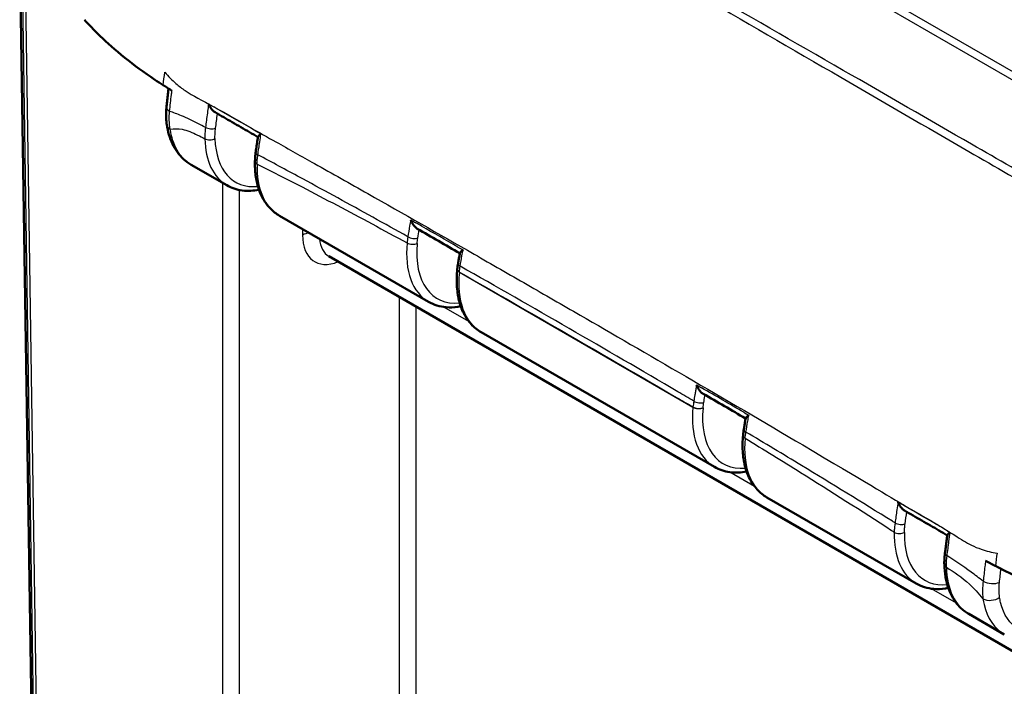
# Model space of a CAD drawing. Units: millimetres. Extents: x 1 to 593, y 1 to 419.
# Drawn here: x 42 to 63, y 41 to 55 of the extents above; entities that cross this region are included whole.
import ezdxf

# ---------------------------------------------------------------- set-up
doc = ezdxf.new("R2010")
doc.units = ezdxf.units.MM
doc.layers.add('Sichtbar (ISO)', color=7, linetype='Continuous', lineweight=50)
doc.layers.add('Sichtbar schmal (ISO)', color=1, linetype='Continuous', lineweight=25)

msp = doc.modelspace()

# ---------------------------------------------------------------- linework, layer by layer
at = {"layer": 'Sichtbar (ISO)'}
for p, q in [((42.03713741, 56.73078272), (42.40162802, 32.61689014)), ((45.64442581, 51.99731976), (46.39222497, 51.56557771)), ((47.49769086, 50.92733668), (50.63486566, 49.11608797)), ((48.53989452, 50.07316166), (64.29832809, 40.9750258)), ((51.23878657, 49.80412212), (51.23853768, 49.80166047)), ((51.74033155, 48.47784694), (56.6452733, 45.6459775)), ((57.75073919, 45.00773647), (60.88791399, 43.19648775)), ((61.99337988, 42.55824672), (62.74117904, 42.12650468))]:
    msp.add_line(p, q, dxfattribs=at)
for centre, major_axis, ratio, start_param, end_param in [((47.61413182, 53.45818567), (-0.51818215, -0.91325181), 0.5722902055, 6.1738806453, 6.1848517504), ((-3034.54669445, -2832.31261087), (4357.37024768, 1375.00507506), 0.7217853455, 0.5846654368, 0.5849428861), ((51.8567725, 51.00869593), (-0.51818215, -0.91325181), 0.5722902055, 6.1232287363, 6.1868085451), ((52.38230153, 50.18618546), (-0.80176327, -1.29830262), 0.6366577438, 5.2756650054, 5.364406926), ((-2940.45215139, -2600.84077914), (4236.0883182, 1125.30065944), 0.7063352703, 0.6161568721, 0.6164461849), ((57.86718014, 47.53858546), (-0.51818215, -0.91325181), 0.5722902055, 6.1276157009, 6.186574488), ((58.39347913, 46.70640349), (-0.80325893, -1.29796389), 0.6374673534, 5.2809911647, 5.3746455191)]:
    msp.add_ellipse(centre, major_axis=major_axis, ratio=ratio, start_param=start_param, end_param=end_param, dxfattribs=at)
for points, knots in [([(43.39815635, 55.04539612), (43.56860763, 54.85179558), (43.83263592, 54.57902289), (44.44231835, 54.09189315), (44.6530044, 53.93682709), (44.93872535, 53.74474319), (44.99695237, 53.70651828), (45.05361687, 53.67004092)], [0.05528625291, 0.05528625291, 0.05528625291, 0.05528625291, 0.25546984689, 0.25546984689, 0.34821848618, 0.34821848618, 0.37270219592, 0.37270219592, 0.37270219592, 0.37270219592]), ([(45.16741255, 53.59775473), (45.16572838, 53.58326825), (45.16407065, 53.56879364), (45.15921439, 53.52574678), (45.15615042, 53.49783161), (45.14993899, 53.44181397), (45.14683332, 53.41380504), (45.14062209, 53.35778688), (45.13751652, 53.32977767), (45.13130552, 53.27375941), (45.1282001, 53.24575038), (45.12509476, 53.21774155)], [0.073094001721, 0.073094001721, 0.073094001721, 0.073094001721, 0.082920699217, 0.082920699217, 0.102344691417, 0.102344691417, 0.121768683617, 0.121768683617, 0.141192675817, 0.141192675817, 0.160616668017, 0.160616668017, 0.160616668017, 0.160616668017]), ([(45.12509476, 53.21774155), (45.12220971, 53.19171957), (45.11993174, 53.16579981), (45.11662714, 53.11426829), (45.11560049, 53.08865663), (45.11482953, 53.03784214), (45.11508389, 53.01264578), (45.11690971, 52.96261265), (45.11848189, 52.93779372), (45.12298329, 52.88864964), (45.12591251, 52.86432452), (45.12953756, 52.84029509)], [0.000000000011, 0.000000000011, 0.000000000011, 0.000000000011, 0.015449264866, 0.015449264866, 0.03089852972, 0.03089852972, 0.046347794575, 0.046347794575, 0.06179705943, 0.06179705943, 0.077246324284, 0.077246324284, 0.077246324284, 0.077246324284]), ([(46.00923076, 53.27409336), (46.00946504, 53.27351579), (46.00970047, 53.27293865), (46.02389423, 53.23834094), (46.04204706, 53.2054804), (46.07993746, 53.15384311), (46.09887217, 53.13311916), (46.12741547, 53.11011913), (46.1360788, 53.1041055), (46.14479609, 53.09913885)], [-0.061567684307, -0.061567684307, -0.061567684307, -0.061567684307, -0.06119826602, -0.06119826602, -0.039404515494, -0.039404515494, -0.02222780032, -0.02222780032, -0.015027568066, -0.015027568066, -0.015027568066, -0.015027568066]), ([(46.1447938, 53.09913882), (46.20547301, 53.06457194), (46.26603785, 53.02997325), (46.38702868, 52.96061375), (46.44745616, 52.92585448), (46.56829496, 52.85618806), (46.628708, 52.82128235), (46.749625, 52.75140124), (46.81013075, 52.71642738), (46.92952625, 52.64751551), (46.98841405, 52.6135782), (47.04732484, 52.57968649)], [0.3026950825, 0.3026950825, 0.3026950825, 0.3026950825, 0.35402546321, 0.35402546321, 0.40535584393, 0.40535584393, 0.45668622464, 0.45668622464, 0.50801660535, 0.50801660535, 0.55786785207, 0.55786785207, 0.55786785207, 0.55786785207]), ([(45.12953757, 52.84029509), (45.14043823, 52.76803771), (45.15572907, 52.69792145), (45.19557613, 52.5629677), (45.22013846, 52.49812251), (45.27901044, 52.37500614), (45.31333561, 52.31673138), (45.39189756, 52.20856349), (45.43615283, 52.15868369), (45.53386859, 52.06952934), (45.58732755, 52.03028547), (45.64442582, 51.99731977)], [0.16004099383, 0.16004099383, 0.16004099383, 0.16004099383, 0.28511242607, 0.28511242607, 0.4101838583, 0.4101838583, 0.53525529054, 0.53525529054, 0.66032672278, 0.66032672278, 0.78539815501, 0.78539815501, 0.78539815501, 0.78539815501]), ([(47.04815448, 52.58526957), (47.04890479, 52.59034059), (47.05335058, 52.59673891), (47.07111585, 52.61523509), (47.08822021, 52.62879886), (47.10962498, 52.64395478), (47.10997641, 52.6442032), (47.110329, 52.64445205)], [-0.037191857591, -0.037191857591, -0.037191857591, -0.037191857591, -0.022588385024, -0.022588385024, 0, 0, 0.00037577325, 0.00037577325, 0.00037577325, 0.00037577325]), ([(47.001308, 52.26581589), (47.00440732, 52.28707478), (47.00750668, 52.30833373), (47.01370545, 52.35085168), (47.01680487, 52.37211069), (47.02300378, 52.41462872), (47.02611157, 52.43594569), (47.03236371, 52.47859362), (47.03550333, 52.49992201), (47.04180954, 52.54258818), (47.04497615, 52.56392596), (47.04815633, 52.58526874)], [-0.124200214676, -0.124200214676, -0.124200214676, -0.124200214676, -0.109635200544, -0.109635200544, -0.095070186412, -0.095070186412, -0.080505172279, -0.080505172279, -0.065940158147, -0.065940158147, -0.051375144015, -0.051375144015, -0.051375144015, -0.051375144015]), ([(47.001308, 52.26581589), (46.99939689, 52.25270716), (46.99764201, 52.23963179), (46.99444909, 52.2135633), (46.99301104, 52.20057019), (46.99045551, 52.17468153), (46.98933812, 52.16178782), (46.9874258, 52.13609441), (46.98663111, 52.12329661), (46.98536828, 52.09781386), (46.98490014, 52.08512891), (46.98459679, 52.07250776)], [0, 0, 0, 0, 0.008214731626, 0.008214731626, 0.016429463253, 0.016429463253, 0.024644194879, 0.024644194879, 0.032858926506, 0.032858926506, 0.041073658132, 0.041073658132, 0.041073658132, 0.041073658132]), ([(46.98459679, 52.07250776), (46.98216619, 51.97138128), (46.98680554, 51.87324015), (47.01069154, 51.68513935), (47.02993896, 51.59516992), (47.08345749, 51.42566694), (47.11774496, 51.34611929), (47.20151109, 51.20014822), (47.25102671, 51.1337333), (47.36435233, 51.01736816), (47.42817038, 50.96747435), (47.49769086, 50.92733668)], [-0.02788657015, -0.02788657015, -0.02788657015, -0.02788657015, 0.13477037656, 0.13477037656, 0.29742732327, 0.29742732327, 0.46008426998, 0.46008426998, 0.62274121669, 0.62274121669, 0.7853981634, 0.7853981634, 0.7853981634, 0.7853981634]), ([(47.06956587, 51.47172707), (47.01100873, 51.46017284), (46.9528768, 51.45292365), (46.83520396, 51.447395), (46.77574136, 51.44960448), (46.65964101, 51.4645789), (46.60300621, 51.47735391), (46.49400981, 51.51357992), (46.44166119, 51.53703569), (46.39222497, 51.56557771)], [-1.24757207818, -1.24757207818, -1.24757207818, -1.24757207818, -1.13633664477, -1.13633664477, -1.01935715098, -1.01935715098, -0.90237765719, -0.90237765719, -0.7853981634, -0.7853981634, -0.7853981634, -0.7853981634]), ([(50.25896293, 50.83925189), (50.25918008, 50.83866723), (50.25939838, 50.83808293), (50.27275327, 50.80254795), (50.29018193, 50.76851046), (50.32667094, 50.71508211), (50.3447875, 50.6936716), (50.37424065, 50.66769502), (50.38472118, 50.65994531), (50.39524378, 50.65388143)], [-0.061754994669, -0.061754994669, -0.061754994669, -0.061754994669, -0.061385069586, -0.061385069586, -0.039242623786, -0.039242623786, -0.022144683017, -0.022144683017, -0.013210259826, -0.013210259826, -0.013210259826, -0.013210259826]), ([(51.29342262, 50.14370995), (51.29085193, 50.12908281), (51.28828722, 50.11445749), (51.28316977, 50.08521045), (51.28061704, 50.07058874), (51.27552358, 50.04134892), (51.27298286, 50.0267308), (51.26791347, 49.99749814), (51.26538481, 49.98288359), (51.26033962, 49.95365805), (51.25783036, 49.93910949), (51.25531559, 49.92453489)], [0.049497259835, 0.049497259835, 0.049497259835, 0.049497259835, 0.059387762596, 0.059387762596, 0.069278265358, 0.069278265358, 0.07916876812, 0.07916876812, 0.089059270881, 0.089059270881, 0.098949773643, 0.098949773643, 0.098949773643, 0.098949773643]), ([(51.29342125, 50.14371057), (51.29442751, 50.14946641), (51.29943646, 50.15656043), (51.31863361, 50.17630017), (51.33640759, 50.19023747), (51.35843382, 50.20556411), (51.35879602, 50.2058157), (51.35915937, 50.20606765)], [-0.037593805934, -0.037593805934, -0.037593805934, -0.037593805934, -0.022510834984, -0.022510834984, 0, 0, 0.000375128612, 0.000375128612, 0.000375128612, 0.000375128612]), ([(51.23853768, 49.80166047), (51.22678069, 49.68538051), (51.2236377, 49.57199315), (51.23528695, 49.35414853), (51.25007604, 49.24968056), (51.2981941, 49.05273012), (51.33153933, 48.9602237), (51.41717404, 48.79068953), (51.46952159, 48.71366176), (51.5922976, 48.57959131), (51.66275135, 48.52263788), (51.74033155, 48.47784694)], [-0.12217304764, -0.12217304764, -0.12217304764, -0.12217304764, 0.05934119457, 0.05934119457, 0.24085543678, 0.24085543678, 0.42236967898, 0.42236967898, 0.60388392119, 0.60388392119, 0.7853981634, 0.7853981634, 0.7853981634, 0.7853981634]), ([(51.31220783, 49.02223767), (51.29112632, 49.0180778), (51.27010092, 49.01447591), (51.16624997, 48.99944851), (51.08442527, 48.99638157), (50.93867892, 49.00834205), (50.87406642, 49.02043532), (50.75000982, 49.05821742), (50.69058727, 49.08391708), (50.63486566, 49.11608797)], [5.0356111282, 5.0356111282, 5.0356111282, 5.0356111282, 5.0756598595, 5.0756598595, 5.23408229682, 5.23408229682, 5.3659347203, 5.3659347203, 5.49778714378, 5.49778714378, 5.49778714378, 5.49778714378]), ([(56.27010832, 47.37072793), (56.27032378, 47.37014181), (56.27054039, 47.36955605), (56.28382546, 47.33384285), (56.30121679, 47.29960334), (56.33761213, 47.2459516), (56.3556419, 47.22449078), (56.38510319, 47.19829482), (56.39568457, 47.19041879), (56.40630743, 47.18427621)], [-0.061802956932, -0.061802956932, -0.061802956932, -0.061802956932, -0.061432533925, -0.061432533925, -0.039204175221, -0.039204175221, -0.022122808433, -0.022122808433, -0.013079234446, -0.013079234446, -0.013079234446, -0.013079234446]), ([(57.26374019, 46.43899108), (57.26636483, 46.45453566), (57.26898947, 46.47008026), (57.27423875, 46.50116952), (57.27687654, 46.51677628), (57.28216317, 46.54795538), (57.28481352, 46.56354699), (57.2901282, 46.59473442), (57.29279253, 46.61033024), (57.29813513, 46.64152618), (57.30081341, 46.65712631), (57.30349866, 46.67272863)], [-0.102504819805, -0.102504819805, -0.102504819805, -0.102504819805, -0.091942840594, -0.091942840594, -0.081380861382, -0.081380861382, -0.07081888217, -0.07081888217, -0.060256902958, -0.060256902958, -0.049694923747, -0.049694923747, -0.049694923747, -0.049694923747]), ([(57.30349725, 46.67272927), (57.30446974, 46.67841077), (57.30941849, 46.68543147), (57.3284158, 46.70498202), (57.34600861, 46.71879916), (57.36783638, 46.73402077), (57.36819621, 46.73427127), (57.36855721, 46.73452214)], [-0.037475682049, -0.037475682049, -0.037475682049, -0.037475682049, -0.022422645577, -0.022422645577, 0, 0, 0.000374607499, 0.000374607499, 0.000374607499, 0.000374607499]), ([(57.24705611, 46.31209529), (57.23638228, 46.19743766), (57.23415232, 46.08569661), (57.24725641, 45.87107897), (57.2625878, 45.76819167), (57.31139721, 45.57423993), (57.34489168, 45.48315263), (57.43040427, 45.31620123), (57.48247801, 45.2403384), (57.60427722, 45.10820871), (57.67402553, 45.05202712), (57.75073919, 45.00773647)], [-0.11203585325, -0.11203585325, -0.11203585325, -0.11203585325, 0.06745095008, 0.06745095008, 0.24693775341, 0.24693775341, 0.42642455674, 0.42642455674, 0.60591136007, 0.60591136007, 0.7853981634, 0.7853981634, 0.7853981634, 0.7853981634]), ([(57.32261548, 45.55212711), (57.26405791, 45.54057274), (57.20592554, 45.53332346), (57.08825229, 45.52779479), (57.02878969, 45.53000427), (56.91268934, 45.54497869), (56.85605453, 45.5577537), (56.74705814, 45.59397971), (56.69470952, 45.61743548), (56.6452733, 45.6459775)], [-1.24757289454, -1.24757289454, -1.24757289454, -1.24757289454, -1.13633664477, -1.13633664477, -1.01935715098, -1.01935715098, -0.90237765719, -0.90237765719, -0.7853981634, -0.7853981634, -0.7853981634, -0.7853981634]), ([(60.5063581, 44.9102246), (60.50658503, 44.90964118), (60.50681313, 44.90905818), (60.52082396, 44.87345566), (60.53900601, 44.83952037), (60.57675873, 44.78690227), (60.5953417, 44.7660698), (60.62375603, 44.74253417), (60.63264443, 44.73621593), (60.64158955, 44.73103165)], [-0.061851801428, -0.061851801428, -0.061851801428, -0.061851801428, -0.061480755163, -0.061480755163, -0.039176197328, -0.039176197328, -0.022110288483, -0.022110288483, -0.014659916691, -0.014659916691, -0.014659916691, -0.014659916691]), ([(60.64158734, 44.73103166), (60.70210668, 44.69596231), (60.76268673, 44.66092019), (60.883859, 44.59093655), (60.94444948, 44.5559934), (61.06551983, 44.48615839), (61.12599806, 44.45126492), (61.2467621, 44.38143658), (61.3070457, 44.34650056), (61.42584455, 44.27741866), (61.48436624, 44.24327292), (61.54287024, 44.20904436)], [4.40306002273, 4.40306002273, 4.40306002273, 4.40306002273, 4.4544174263, 4.4544174263, 4.50577482987, 4.50577482987, 4.55713223344, 4.55713223344, 4.60848963701, 4.60848963701, 4.65849385464, 4.65849385464, 4.65849385464, 4.65849385464]), ([(61.54356044, 44.21414974), (61.54017754, 44.18913508), (61.53681272, 44.16412989), (61.53011702, 44.11413131), (61.5267861, 44.08913792), (61.52015976, 44.03915581), (61.51687265, 44.01425979), (61.51028162, 43.96442144), (61.5069861, 43.93950226), (61.50039506, 43.88966391), (61.49709955, 43.86474475), (61.49380403, 43.83982562)], [0.051932558456, 0.051932558456, 0.051932558456, 0.051932558456, 0.069095700076, 0.069095700076, 0.086258841695, 0.086258841695, 0.103421983315, 0.103421983315, 0.120585124935, 0.120585124935, 0.137748266554, 0.137748266554, 0.137748266554, 0.137748266554]), ([(61.54355842, 44.21415064), (61.54420847, 44.21899624), (61.54847747, 44.22517059), (61.56551664, 44.24293569), (61.58178744, 44.2559173), (61.60223898, 44.27050873), (61.60258105, 44.27075239), (61.6029243, 44.27099649)], [-0.036605019977, -0.036605019977, -0.036605019977, -0.036605019977, -0.022065555115, -0.022065555115, 0, 0, 0.000374034364, 0.000374034364, 0.000374034364, 0.000374034364]), ([(61.49380403, 43.83982562), (61.49164869, 43.82352795), (61.48973798, 43.80728509), (61.48641415, 43.774939), (61.48500104, 43.7588358), (61.48267928, 43.7267985), (61.48177066, 43.71086792), (61.48046221, 43.67916896), (61.48006276, 43.6634042), (61.47978009, 43.63207302), (61.47989687, 43.61650661), (61.48027441, 43.60105342)], [0, 0, 0, 0, 0.010247902703, 0.010247902703, 0.020495805405, 0.020495805405, 0.030743708108, 0.030743708108, 0.040991610811, 0.040991610811, 0.051239513513, 0.051239513513, 0.051239513513, 0.051239513513]), ([(61.48027441, 43.60105342), (61.48252733, 43.50884009), (61.49099021, 43.41954783), (61.5207016, 43.24858528), (61.54195252, 43.16690662), (61.59755895, 43.01304703), (61.63192932, 42.94085703), (61.71382477, 42.80824448), (61.76137646, 42.74783223), (61.86876307, 42.64151286), (61.92860054, 42.59564709), (61.99337988, 42.55824672)], [0.02757769408, 0.02757769408, 0.02757769408, 0.02757769408, 0.17914178794, 0.17914178794, 0.33070588181, 0.33070588181, 0.48226997567, 0.48226997567, 0.63383406953, 0.63383406953, 0.7853981634, 0.7853981634, 0.7853981634, 0.7853981634]), ([(62.55448745, 43.56588996), (62.83767835, 43.41859681), (63.1893984, 43.24779043), (63.9163545, 42.93342724), (64.21519236, 42.81257613), (64.68276208, 42.63665418), (64.84386761, 42.5781754), (65.17510255, 42.46257858), (65.33699422, 42.4086977), (65.50608345, 42.35358693)], [0.12748863752, 0.12748863752, 0.12748863752, 0.12748863752, 0.28054794697, 0.28054794697, 0.38242741467, 0.38242741467, 0.43408112855, 0.43408112855, 0.48873566214, 0.48873566214, 0.48873566214, 0.48873566214]), ([(61.56525426, 43.10263708), (61.54417339, 43.09847737), (61.52314861, 43.09487561), (61.4192983, 43.0798483), (61.3374736, 43.07678136), (61.19172725, 43.08874184), (61.12711474, 43.10083511), (61.00305815, 43.13861721), (60.9436356, 43.16431687), (60.88791399, 43.19648775)], [5.03561233067, 5.03561233067, 5.03561233067, 5.03561233067, 5.0756598595, 5.0756598595, 5.23408229682, 5.23408229682, 5.3659347203, 5.3659347203, 5.49778714378, 5.49778714378, 5.49778714378, 5.49778714378])]:
    msp.add_open_spline(points, degree=3, knots=knots, dxfattribs=at)
for points in [[(45.05361687, 53.67004092), (45.05907721, 53.66652586), (45.06454404, 53.66301352), (45.07001771, 53.65950364)], [(45.07001771, 53.65950364), (45.07376801, 53.65709883), (45.07752118, 53.65469539), (45.08127736, 53.65229323)], [(45.23877181, 53.55336376), (45.1862705, 53.58577244), (45.13414921, 53.6184804), (45.08127736, 53.65229323)], [(62.52257949, 43.58253645), (62.46143016, 43.61453527), (62.40292106, 43.64570632), (62.34596218, 43.6765178)], [(62.52257949, 43.58253645), (62.52689363, 43.5802789), (62.53121195, 43.57802195), (62.53553461, 43.57576552)], [(62.53553461, 43.57576552), (62.54184329, 43.57247238), (62.54816075, 43.5691806), (62.55448745, 43.56588996)]]:
    msp.add_open_spline(points, degree=3, dxfattribs=at)
at = {"layer": 'Sichtbar schmal (ISO)'}
for p, q in [((66.86464786, 51.67163161), (45.78632298, 63.84120815)), ((45.67469512, 63.73357885), (66.75429701, 51.56326503)), ((42.08320951, 56.2878702), (42.44769524, 32.17430022)), ((42.51936134, 32.08898632), (42.15488652, 56.20183413)), ((46.3021977, 51.61755498), (46.3021977, 26.9660286)), ((46.65573762, 26.9660286), (46.65573762, 51.46720503)), ((47.98466171, 50.64618393), (47.98466171, 50.52071896)), ((51.28250136, 49.7407161), (51.28275027, 49.74317774)), ((51.28250136, 49.7407161), (56.19484098, 46.9045755)), ((50.01759371, 49.22001164), (50.01759371, 28.0256247)), ((50.37113364, 28.0256247), (50.37113364, 49.01589527)), ((51.48048507, 48.70652078), (50.95860381, 49.00782907)), ((56.19508196, 46.90700334), (56.19484098, 46.9045755)), ((56.40710396, 46.88972988), (56.40734495, 46.89215773)), ((57.49089332, 45.23640996), (56.96901731, 45.53771521)), ((61.73353286, 42.78692088), (61.21165213, 43.08822885))]:
    msp.add_line(p, q, dxfattribs=at)
for centre, major_axis, ratio, start_param, end_param in [((45.37357227, 53.19019287), (-0.2484775, 0.02754868), 0.4922172685, 0, 0.7877920882), ((45.37674042, 52.87758783), (-0.24720285, -0.03729275), 0.6627791299, 0.0000000097, 0.692284048), ((46.0487387, 52.82355455), (0.14875052, -0.01932056), 0.4756169956, 3.9924757928, 5.5748288469), ((46.0366447, 52.60814239), (0.14995765, 0.00356424), 0.5930316943, 3.9130859471, 5.4926056686), ((47.50806176, 53.51942525), (-1.11135708, -1.95641305), 0.5726288654, 5.5210793284, 6.2791786609), ((47.61504933, 53.45872473), (1.0363643, 1.82650363), 0.5722902055, 2.3792054916, 3.5263675836), ((47.14973888, 52.24417626), (-0.14843088, 0.02163963), 0.4655831854, 0, 0.857844148), ((47.13455348, 52.06890351), (-0.14995669, 0.00360425), 0.5611680308, 0, 0.7990761989), ((48.63185407, 52.87060346), (1.13884816, 1.94053966), 0.5820333658, 2.3324472509, 3.1457319844), ((48.16143168, 50.41687948), (-0.25, 0), 0.5873824558, 4.8402236476, 5.4977490676), ((48.86857885, 51.03987751), (0.63310499, 1.07783907), 0.5722902055, 2.3692089659, 3.787321898), ((49.04534881, 50.93603803), (-0.50808617, -0.86134041), 0.5710185856, 5.6145747336, 6.2885216838), ((51.75070245, 51.06993551), (-1.11135708, -1.95641305), 0.5726288654, 5.3816607047, 6.2791786609), ((50.28797918, 50.4024052), (-0.1493765, 0.01366237), 0.508564353, 0.8350830084, 2.4145511676), ((50.30294476, 50.51829702), (-0.14798337, 0.02451369), 0.4428492031, 0.8691712918, 2.4493153626), ((51.85769002, 51.00923498), (1.0363643, 1.82650363), 0.5722902055, 2.2397868679, 3.5263681762), ((51.40313135, 49.89902999), (-0.14781576, 0.0255049), 0.4415822382, 0, 0.8724758405), ((52.87449476, 50.42111371), (1.13884816, 1.94053966), 0.5820333658, 2.2381607734, 3.1457319844), ((51.38777677, 49.786571), (-0.1492391, 0.01508947), 0.5032992387, 0, 0.8399183222), ((51.38802567, 49.78903265), (-0.1492391, 0.01508947), 0.5032992387, 0, 0.8399184476), ((56.31520067, 47.06300048), (0.14789632, -0.02503356), 0.4394304644, 4.0136118792, 5.592458239), ((57.76111009, 47.59982504), (-1.11135708, -1.95641305), 0.5726288654, 5.3716074499, 6.2791786609), ((56.30011639, 46.9504304), (0.14926648, -0.01481614), 0.5020711719, 3.9805903852, 5.5600483096), ((56.30035738, 46.95285825), (0.14926648, -0.01481614), 0.5020711719, 3.9805903852, 5.5600483096), ((57.86809766, 47.53912451), (1.0363643, 1.82650363), 0.5722902055, 2.2297336131, 3.5263680367), ((57.41164667, 46.41401765), (-0.14790648, 0.02497342), 0.4449617445, 0, 0.8721799285), ((58.8849024, 46.95100324), (1.13884816, 1.94053966), 0.5820333658, 2.2482979678, 3.1457319844), ((57.39641033, 46.29819144), (-0.14935422, 0.01390384), 0.5097449676, 0, 0.8359060663), ((60.54726648, 44.50891154), (-0.14848926, 0.02123537), 0.4638238479, 0.8632428594, 2.4392883193), ((62.00375078, 45.15033529), (-1.11135708, -1.95641305), 0.5726288654, 5.4660764634, 6.2791786609), ((60.53235011, 44.33336045), (-0.14995873, 0.00351821), 0.5609962516, 0.7987542854, 2.3782739096), ((62.11073834, 45.08963477), (1.0363643, 1.82650363), 0.5722902055, 2.3242026267, 3.5263677387), ((61.64250927, 43.8201596), (-0.14870524, 0.01966602), 0.4773307585, 0, 0.857939156), ((61.63022967, 43.60471706), (-0.14995525, -0.00366364), 0.5929117596, 0, 0.7711002509), ((63.12754309, 44.5015135), (1.13884816, 1.94053966), 0.5820333658, 2.3879115151, 3.1457319844), ((62.46334288, 43.32301363), (-0.24842517, 0.02801666), 0.4937439712, 0.9024278751, 2.4078042895), ((62.46661348, 43.01056081), (-0.24710869, -0.03791167), 0.6612399277, 0.6906262277, 2.2528073142)]:
    msp.add_ellipse(centre, major_axis=major_axis, ratio=ratio, start_param=start_param, end_param=end_param, dxfattribs=at)
for points, knots in [([(65.9616043, 50.18851755), (65.76597982, 50.29694397), (65.57292181, 50.41040904), (64.82495823, 50.83701811), (64.27015096, 51.15484436), (63.16044039, 51.79130594), (62.60706445, 52.10936435), (61.15449374, 52.94488692), (60.25487656, 53.46282412), (58.32785565, 54.57158222), (57.29907731, 55.16317629), (55.98178237, 55.92040193), (55.69319776, 56.08627574), (54.47007884, 56.7892645), (53.53534587, 57.32640162), (51.3857089, 58.56161221), (50.17023137, 59.25988265), (48.33470079, 60.31590448), (47.71472369, 60.67291101), (46.58168362, 61.32658698), (46.06966681, 61.62270331), (45.51713219, 61.9421402), (45.47522109, 61.96638812), (45.24025058, 62.10252232), (45.0454335, 62.21208327), (44.85294655, 62.32653992)], [2.1159020284, 2.1159020284, 2.1159020284, 2.1159020284, 2.2800551013, 2.2800551013, 2.749696195, 2.749696195, 3.2196169279, 3.2196169279, 3.9817625387, 3.9817625387, 4.8538257594, 4.8538257594, 5.0984745831, 5.0984745831, 5.8907162538, 5.8907162538, 6.9206304258, 6.9206304258, 7.4472515086, 7.4472515086, 7.8813210976, 7.8813210976, 7.9169498546, 7.9169498546, 8.0810656057, 8.0810656057, 8.0810656057, 8.0810656057]), ([(44.81635656, 62.2226384), (45.01042879, 62.10811682), (45.20437107, 61.99953894), (45.43950913, 61.86383781), (45.4814423, 61.83966778), (46.03418959, 61.52124333), (46.54596439, 61.22553578), (47.67846613, 60.57103132), (48.29789697, 60.21256393), (50.13140711, 59.15078341), (51.34510952, 58.44716747), (53.49166231, 57.20306117), (54.4250397, 56.6620897), (55.6464262, 55.95428236), (55.93460534, 55.78728816), (57.25007056, 55.02504196), (58.27748411, 54.42982652), (60.20225193, 53.31533442), (61.10097057, 52.7952745), (62.55195544, 51.95510291), (63.1046796, 51.63490719), (64.2127343, 50.9920817), (64.76605676, 50.67025321), (65.51257991, 50.23621359), (65.70327987, 50.12187301), (65.90031099, 50.00960561)], [-8.0810656059, -8.0810656059, -8.0810656059, -8.0810656059, -7.9169498546, -7.9169498546, -7.8813210976, -7.8813210976, -7.4472515086, -7.4472515086, -6.9206304258, -6.9206304258, -5.8907162538, -5.8907162538, -5.0984745831, -5.0984745831, -4.8538257594, -4.8538257594, -3.9817625387, -3.9817625387, -3.2196169279, -3.2196169279, -2.749696195, -2.749696195, -2.2800551013, -2.2800551013, -2.1163190826, -2.1163190826, -2.1163190826, -2.1163190826]), ([(45.08859403, 53.94005624), (45.16275444, 53.85670134), (45.24016103, 53.77783834), (45.38397985, 53.65161114), (45.44724423, 53.60230245), (45.6780539, 53.44483383), (45.86411582, 53.35330578), (46.42705595, 53.05003891), (46.61705799, 52.93485054), (47.06807183, 52.67668211), (47.24717788, 52.5773297), (47.69743058, 52.32517919), (47.96369967, 52.17589064), (48.61166137, 51.81188163), (48.98036851, 51.60417331), (50.11318075, 50.96379226), (50.84448813, 50.54739894), (51.96195161, 49.90777568), (52.33718854, 49.69244804), (53.0758211, 49.26773485), (53.45384957, 49.04993661), (55.14459055, 48.07378737), (56.88610776, 47.06238507), (59.81214916, 45.33524559), (60.26524887, 45.05899242), (60.94055105, 44.66519152), (61.11982069, 44.56513615), (61.47222106, 44.35344427), (61.6153001, 44.26359952), (61.83117443, 44.12880947), (61.94444754, 44.05926295), (62.12122917, 43.96951029), (62.18454638, 43.94212369), (62.36412458, 43.87871201), (62.4759075, 43.8535317), (62.58963897, 43.83640885)], [-1.3030845038, -1.3030845038, -1.3030845038, -1.3030845038, -1.2821516022, -1.2821516022, -1.2662939961, -1.2662939961, -1.2276852637, -1.2276852637, -1.1821114681, -1.1821114681, -1.1522945873, -1.1522945873, -1.107064065, -1.107064065, -1.0439045787, -1.0439045787, -0.9169009557, -0.9169009557, -0.8537135253, -0.8537135253, -0.7906088407, -0.7906088407, -0.5639559064, -0.5639559064, -0.3802539514, -0.3802539514, -0.2886261902, -0.2886261902, -0.2321830038, -0.2321830038, -0.1448930457, -0.1448930457, -0.0900014112, -0.0900014112, 0, 0, 0, 0]), ([(45.18868201, 53.12293662), (45.19533258, 53.18069109), (45.20198424, 53.23844664), (45.21528935, 53.35395693), (45.22177042, 53.41113223), (45.22874139, 53.47029039), (45.23199802, 53.49792727), (45.23534166, 53.5256218), (45.23877181, 53.55336376)], [-0.160616668017, -0.160616668017, -0.160616668017, -0.160616668017, -0.120462501013, -0.120462501013, -0.080308334009, -0.080308334009, -0.080308334009, -0.061549542409, -0.061549542409, -0.061549542409, -0.061549542409]), ([(46.00923076, 53.27409336), (46.00737295, 53.26041392), (46.00552032, 53.24674011), (45.99688722, 53.18288896), (45.99016124, 53.13277503), (45.98347716, 53.08269907), (45.97679307, 53.0326231), (45.97017161, 52.98260704), (45.95696333, 52.88285333), (45.95035936, 52.83297653), (45.94375559, 52.78309996)], [-0.11241411605, -0.11241411605, -0.11241411605, -0.11241411605, -0.10305709538, -0.10305709538, -0.06870473025, -0.06870473025, -0.06870473025, -0.03435236513, -0.03435236513, 0, 0, 0, 0]), ([(47.00293383, 52.70587947), (46.73758776, 52.85775104), (46.4732772, 53.01028616), (46.17732519, 53.17868852), (46.14684447, 53.19601056), (46.11623135, 53.21339145)], [-0.55636857702, -0.55636857702, -0.55636857702, -0.55636857702, -0.33166205767, -0.33166205767, -0.30583049453, -0.30583049453, -0.30583049453, -0.30583049453]), ([(45.20222279, 52.74430108), (45.19143671, 52.80440848), (45.18496206, 52.86800393), (45.18106926, 52.99493144), (45.18298583, 53.05823405), (45.18868201, 53.12293662)], [-0.077246324284, -0.077246324284, -0.077246324284, -0.077246324284, -0.037092490454, -0.037092490454, -0.000000000008, -0.000000000008, -0.000000000008, -0.000000000008]), ([(45.94375559, 52.78309996), (45.89140171, 52.81041605), (45.83866346, 52.83768705), (45.67316688, 52.92121889), (45.55778845, 52.97625753), (45.35387098, 53.0614877), (45.2708397, 53.09298548), (45.18868201, 53.12293662)], [-0.25515690292, -0.25515690292, -0.25515690292, -0.25515690292, -0.21105550273, -0.21105550273, -0.11855020309, -0.11855020309, -0.05601016563, -0.05601016563, -0.05601016563, -0.05601016563]), ([(46.15572627, 52.76285403), (46.16221328, 52.81279807), (46.16870033, 52.86274227), (46.18167445, 52.96263057), (46.18815772, 53.01257321), (46.19473266, 53.062552), (46.19506369, 53.06506828), (46.19539488, 53.06758461), (46.19572625, 53.07010102)], [0, 0, 0, 0, 0.034352365127, 0.034352365127, 0.068704730253, 0.068704730253, 0.068704730253, 0.070434262458, 0.070434262458, 0.070434262458, 0.070434262458]), ([(45.20222279, 52.74430108), (45.28142779, 52.75561979), (45.36640769, 52.75859013), (45.55985571, 52.7226169), (45.66897516, 52.67563598), (45.82861982, 52.596926), (45.87961509, 52.57033592), (45.9306182, 52.54358497)], [0.04146105416, 0.04146105416, 0.04146105416, 0.04146105416, 0.11855020309, 0.11855020309, 0.21105550273, 0.21105550273, 0.25439186017, 0.25439186017, 0.25439186017, 0.25439186017]), ([(45.64455079, 51.99751987), (45.52357847, 52.06756338), (45.42218233, 52.17187285), (45.27608156, 52.42934274), (45.22737929, 52.57769449), (45.20222279, 52.74430108)], [-0.78539815415, -0.78539815415, -0.78539815415, -0.78539815415, -0.4600301488, -0.4600301488, -0.16004099522, -0.16004099522, -0.16004099522, -0.16004099522]), ([(45.94375559, 52.78309996), (45.93843089, 52.74172034), (45.93465988, 52.70091124), (45.93027586, 52.6209831), (45.92965794, 52.58177445), (45.9306182, 52.54358497)], [-0.05119863014, -0.05119863014, -0.05119863014, -0.05119863014, -0.02559931507, -0.02559931507, 0, 0, 0, 0]), ([(46.14363227, 52.54744187), (46.14281597, 52.58178556), (46.14341878, 52.61704722), (46.14745461, 52.68893205), (46.15089216, 52.72563582), (46.15572627, 52.76285402)], [0, 0, 0, 0, 0.02559931507, 0.02559931507, 0.05119863014, 0.05119863014, 0.05119863014, 0.05119863014]), ([(47.04503362, 52.20605524), (47.05835972, 52.29663076), (47.07163038, 52.38728839), (47.09350019, 52.53360859), (47.10186732, 52.58901101), (47.110329, 52.64445205)], [-0.124200214676, -0.124200214676, -0.124200214676, -0.124200214676, -0.062100107338, -0.062100107338, -0.024294041249, -0.024294041249, -0.024294041249, -0.024294041249]), ([(47.0285287, 52.01110502), (47.02922513, 52.04260745), (47.03095351, 52.07468573), (47.03645916, 52.13971618), (47.04024039, 52.17271521), (47.04503362, 52.20605524)], [-0.041073658132, -0.041073658132, -0.041073658132, -0.041073658132, -0.020536829066, -0.020536829066, 0, 0, 0, 0]), ([(50.19913581, 50.48406488), (49.95431244, 50.62084154), (49.70941772, 50.7570503), (48.97283542, 51.16465046), (48.48091913, 51.434059), (47.9887771, 51.7001385), (47.69308762, 51.86000476), (47.39731962, 52.01866866), (47.08272479, 52.18602728), (47.06389803, 52.19603809), (47.04503362, 52.20605524)], [-1.45475192974, -1.45475192974, -1.45475192974, -1.45475192974, -1.24754001645, -1.24754001645, -0.8316933443, -0.8316933443, -0.8316933443, -0.58184374705, -0.58184374705, -0.56596524882, -0.56596524882, -0.56596524882, -0.56596524882]), ([(47.0285287, 52.01110502), (47.04837453, 52.00120291), (47.06822454, 51.99124491), (47.38302379, 51.83314241), (47.67824421, 51.6827213), (47.973561, 51.53021887), (48.46508273, 51.27639564), (48.95685142, 51.01681752), (49.69320644, 50.62132677), (49.93792039, 50.4887711), (50.18257914, 50.35525551)], [0.56502946637, 0.56502946637, 0.56502946637, 0.56502946637, 0.58184374705, 0.58184374705, 0.8316933443, 0.8316933443, 0.8316933443, 1.24754001645, 1.24754001645, 1.45456943691, 1.45456943691, 1.45456943691, 1.45456943691]), ([(50.25896293, 50.83925189), (50.25164588, 50.79659035), (50.24438045, 50.75394693), (50.22432662, 50.63545928), (50.21168741, 50.55959859), (50.19913581, 50.48406488)], [-0.080047063343, -0.080047063343, -0.080047063343, -0.080047063343, -0.051249906175, -0.051249906175, 0, 0, 0, 0]), ([(51.25207101, 50.26774178), (50.99726267, 50.41448048), (50.74242456, 50.56116402), (50.44702033, 50.7310956), (50.40649051, 50.7544082), (50.36595976, 50.77771906)], [-1.7564162464, -1.7564162464, -1.7564162464, -1.7564162464, -1.54033492322, -1.54033492322, -1.50597486652, -1.50597486652, -1.50597486652, -1.50597486652]), ([(50.19913581, 50.48406488), (50.19553997, 50.46228387), (50.19235906, 50.44063672), (50.18683843, 50.39768723), (50.18449711, 50.3763719), (50.18257914, 50.35525552)], [-0.026587212385, -0.026587212385, -0.026587212385, -0.026587212385, -0.013294091729, -0.013294091729, -0.000000000025, -0.000000000025, -0.000000000025, -0.000000000025]), ([(50.39496675, 50.34170467), (50.39670438, 50.36070293), (50.39882269, 50.37988042), (50.40381278, 50.41852276), (50.40668602, 50.43799929), (50.40993233, 50.4575965)], [0.000000000025, 0.000000000025, 0.000000000025, 0.000000000025, 0.013294091729, 0.013294091729, 0.026587212385, 0.026587212385, 0.026587212385, 0.026587212385]), ([(51.29946962, 49.86543396), (51.31207078, 49.93832739), (51.32478876, 50.01158097), (51.34479216, 50.12519729), (51.351953, 50.16562531), (51.35915937, 50.20606765)], [-0.098949773643, -0.098949773643, -0.098949773643, -0.098949773643, -0.049474886822, -0.049474886822, -0.022160520275, -0.022160520275, -0.022160520275, -0.022160520275]), ([(51.28275025, 49.74317774), (51.28476919, 49.76325166), (51.28717429, 49.78349596), (51.29274893, 49.82425913), (51.29591999, 49.84478912), (51.29946962, 49.86543396)], [-0.025209789886, -0.025209789886, -0.025209789886, -0.025209789886, -0.012604894943, -0.012604894943, 0, 0, 0, 0]), ([(51.28275027, 49.74317774), (52.80968357, 48.87156671), (54.3357441, 47.99068471), (55.97234201, 47.03699309), (56.08371509, 46.97203135), (56.19508196, 46.90700334)], [0.1017653995, 0.1017653995, 0.1017653995, 0.1017653995, 1.3966254773, 1.3966254773, 1.4911827287, 1.4911827287, 1.4911827287, 1.4911827287]), ([(56.21163934, 47.02934575), (56.10052508, 47.09479357), (55.98939929, 47.16013236), (54.35388868, 48.12022857), (52.82783784, 49.00076632), (51.29946962, 49.86543396)], [-1.491017604, -1.491017604, -1.491017604, -1.491017604, -1.3966254773, -1.3966254773, -0.1019300627, -0.1019300627, -0.1019300627, -0.1019300627]), ([(56.27010832, 47.37072793), (56.26776838, 47.35729421), (56.26543339, 47.3438621), (56.25840209, 47.30333334), (56.25372094, 47.2762416), (56.24905989, 47.24915628), (56.24387568, 47.21903094), (56.23871632, 47.18891353), (56.2262137, 47.11559487), (56.21891196, 47.07239451), (56.21163934, 47.02934575)], [-0.076798930923, -0.076798930923, -0.076798930923, -0.076798930923, -0.067744834876, -0.067744834876, -0.049476726219, -0.049476726219, -0.049476726219, -0.029158226053, -0.029158226053, 0, 0, 0, 0]), ([(56.21163934, 47.02934575), (56.20812874, 47.00867968), (56.20499072, 46.98813188), (56.19947009, 46.94733996), (56.19708598, 46.92708474), (56.19508196, 46.90700334)], [-0.025208434653, -0.025208434653, -0.025208434653, -0.025208434653, -0.012604217326, -0.012604217326, 0, 0, 0, 0]), ([(56.40734495, 46.89215773), (56.40913942, 46.91023632), (56.41127568, 46.92847153), (56.4162248, 46.96519561), (56.419039, 46.98369448), (56.42218824, 47.00229996)], [0, 0, 0, 0, 0.012604217326, 0.012604217326, 0.025208434653, 0.025208434653, 0.025208434653, 0.025208434653]), ([(56.42218824, 47.00229996), (56.42947361, 47.04534133), (56.43676243, 47.08838407), (56.44572421, 47.14084146), (56.44733117, 47.15023427), (56.44894056, 47.15962788)], [0, 0, 0, 0, 0.029158226053, 0.029158226053, 0.035517259316, 0.035517259316, 0.035517259316, 0.035517259316]), ([(57.30801032, 46.37968457), (57.32071051, 46.45513605), (57.3334986, 46.53091371), (57.35379416, 46.64928341), (57.36114932, 46.69189401), (57.36855721, 46.73452214)], [-0.102504819805, -0.102504819805, -0.102504819805, -0.102504819805, -0.051252409903, -0.051252409903, -0.022442992208, -0.022442992208, -0.022442992208, -0.022442992208]), ([(57.29100929, 46.25103097), (57.29298667, 46.27212769), (57.29539473, 46.29341982), (57.30106346, 46.33631737), (57.30432585, 46.35793581), (57.30801032, 46.37968457)], [-0.026607480246, -0.026607480246, -0.026607480246, -0.026607480246, -0.013303740123, -0.013303740123, 0, 0, 0, 0]), ([(60.44326681, 44.47037381), (60.42454838, 44.48205588), (60.40586683, 44.49370148), (59.75029182, 44.90220604), (59.1137665, 45.29252582), (58.08740458, 45.91350984), (57.69776775, 46.14734022), (57.30801032, 46.37968457)], [-1.09907679731, -1.09907679731, -1.09907679731, -1.09907679731, -1.08321550804, -1.08321550804, -0.54161025363, -0.54161025363, -0.21029498417, -0.21029498417, -0.21029498417, -0.21029498417]), ([(57.29100928, 46.25103097), (57.68015799, 46.01396811), (58.06915411, 45.77446817), (59.09423358, 45.13519153), (59.73009848, 44.73019367), (60.38680857, 44.30141583), (60.40656837, 44.28850312), (60.4263248, 44.27553931)], [0.21047783403, 0.21047783403, 0.21047783403, 0.21047783403, 0.54161025363, 0.54161025363, 1.08321550804, 1.08321550804, 1.10001502431, 1.10001502431, 1.10001502431, 1.10001502431]), ([(60.5063581, 44.9102246), (60.49817851, 44.85459497), (60.49009233, 44.79900479), (60.46895976, 44.65219835), (60.45614037, 44.56124573), (60.44326681, 44.47037381)], [-0.099948969849, -0.099948969849, -0.099948969849, -0.099948969849, -0.062125157088, -0.062125157088, 0, 0, 0, 0]), ([(61.49716522, 44.33313704), (61.43626622, 44.3688908), (61.37567002, 44.4043948), (61.08183922, 44.57607344), (60.84710176, 44.71174019), (60.61330835, 44.84789794)], [-4.65660310254, -4.65660310254, -4.65660310254, -4.65660310254, -4.60471906257, -4.60471906257, -4.4060675522, -4.4060675522, -4.4060675522, -4.4060675522]), ([(60.44326681, 44.47037381), (60.43843218, 44.43704177), (60.43459379, 44.40406077), (60.42894119, 44.33906835), (60.42712405, 44.30701048), (60.4263248, 44.27553931)], [-0.041105293904, -0.041105293904, -0.041105293904, -0.041105293904, -0.020558482338, -0.020558482338, 0, 0, 0, 0]), ([(60.63933768, 44.27265993), (60.64000296, 44.30101661), (60.6415836, 44.32990176), (60.64656037, 44.38846167), (60.64995908, 44.41817827), (60.65425405, 44.44821102)], [0, 0, 0, 0, 0.020558482338, 0.020558482338, 0.041105293904, 0.041105293904, 0.041105293904, 0.041105293904]), ([(61.53815498, 43.77932383), (61.5511434, 43.87945816), (61.56400742, 43.97956459), (61.58566673, 44.14364786), (61.59420746, 44.2072821), (61.6029243, 44.27099649)], [-0.13774826655, -0.13774826655, -0.13774826655, -0.13774826655, -0.06887413328, -0.06887413328, -0.02526413678, -0.02526413678, -0.02526413678, -0.02526413678]), ([(61.52420398, 43.54012597), (61.52332524, 43.57828729), (61.52405216, 43.61745553), (61.52870768, 43.69727799), (61.53264151, 43.73802186), (61.53815498, 43.77932383)], [-0.051239513513, -0.051239513513, -0.051239513513, -0.051239513513, -0.025619756757, -0.025619756757, 0, 0, 0, 0]), ([(62.29853558, 43.24410925), (62.21151026, 43.31182043), (62.12626147, 43.37745306), (61.86181324, 43.57184865), (61.69906016, 43.67732916), (61.53815498, 43.77932383)], [-1.60909334859, -1.60909334859, -1.60909334859, -1.60909334859, -1.54656828058, -1.54656828058, -1.40987652746, -1.40987652746, -1.40987652746, -1.40987652746]), ([(61.52420398, 43.54012597), (61.68458674, 43.43891128), (61.84437886, 43.3391526), (62.09991797, 43.09684553), (62.19393636, 42.99078617), (62.29209969, 42.87724882)], [1.41065771276, 1.41065771276, 1.41065771276, 1.41065771276, 1.54656828058, 1.54656828058, 1.62359634029, 1.62359634029, 1.62359634029, 1.62359634029]), ([(62.34596218, 43.6765178), (62.34101925, 43.63515337), (62.33632259, 43.59385214), (62.33186889, 43.55266378), (62.32075598, 43.44981151), (62.3096448, 43.34695917), (62.29853558, 43.24410925)], [-0.099146502242, -0.099146502242, -0.099146502242, -0.099146502242, -0.071242998323, -0.071242998323, -0.071242998323, 0, 0, 0, 0]), ([(62.29853558, 43.24410925), (62.28976278, 43.18086319), (62.28470771, 43.11908867), (62.28202538, 42.99613598), (62.28494908, 42.93495605), (62.29209969, 42.87724882)], [-0.07720793845, -0.07720793845, -0.07720793845, -0.07720793845, -0.039935524912, -0.039935524912, 0, 0, 0, 0]), ([(62.64184079, 42.90761158), (62.63426892, 42.95696514), (62.63027128, 43.00916923), (62.62963308, 43.1138711), (62.63251628, 43.16638409), (62.63857019, 43.22006441)], [0, 0, 0, 0, 0.039935524912, 0.039935524912, 0.07720793845, 0.07720793845, 0.07720793845, 0.07720793845]), ([(62.29209969, 42.87724881), (62.29857733, 42.83499051), (62.30658628, 42.79384433), (62.38478057, 42.46605844), (62.53366764, 42.24637411), (62.74117954, 42.12650532)], [-6.12300803548, -6.12300803548, -6.12300803548, -6.12300803548, -6.04698069389, -6.04698069389, -5.4977871521, -5.4977871521, -5.4977871521, -5.4977871521]), ([(63.92253259, 42.26823191), (63.82286532, 42.22193062), (63.7241442, 42.18821503), (63.41048411, 42.12132729), (63.2091085, 42.14525832), (62.85937404, 42.34289709), (62.72490107, 42.53955826), (62.65473013, 42.83346712), (62.64760423, 42.87004546), (62.64184079, 42.90761159)], [4.8019548331, 4.8019548331, 4.8019548331, 4.8019548331, 5.0123980064, 5.0123980064, 5.492412448, 5.492412448, 6.0469806939, 6.0469806939, 6.1230080372, 6.1230080372, 6.1230080372, 6.1230080372])]:
    msp.add_open_spline(points, degree=3, knots=knots, dxfattribs=at)
for points in [[(45.05361687, 53.67004092), (45.06434342, 53.7609419), (45.07605703, 53.85081049), (45.08859403, 53.94005624)], [(46.00923076, 53.27409336), (46.04504315, 53.25378672), (46.08062844, 53.23360533), (46.11623135, 53.21339145)], [(47.00293383, 52.70587947), (47.03870305, 52.68540685), (47.07452381, 52.66492119), (47.110329, 52.64445205)], [(50.25896293, 50.83925189), (50.29462927, 50.81874232), (50.3302949, 50.79823135), (50.36595976, 50.77771906)], [(50.40993233, 50.4575965), (50.41939366, 50.51471233), (50.42886177, 50.57183093), (50.43844633, 50.62898851)], [(51.25207101, 50.26774178), (51.28776776, 50.24718478), (51.3234638, 50.22662677), (51.35915937, 50.20606765)], [(56.27010832, 47.37072793), (56.30576074, 47.35009425), (56.34141246, 47.32945959), (56.37706361, 47.30882384)], [(57.26177021, 46.79641772), (56.96691777, 46.96730449), (56.67201344, 47.13809969), (56.37706361, 47.30882384)], [(57.26177021, 46.79641772), (57.29736676, 46.77578713), (57.33296228, 46.75515537), (57.36855721, 46.73452214)], [(60.5063581, 44.9102246), (60.5419785, 44.88945581), (60.5776589, 44.86865964), (60.61330835, 44.84789794)], [(60.65425405, 44.44821102), (60.66637717, 44.53298249), (60.67843825, 44.61773137), (60.69073273, 44.70256702)], [(61.49716522, 44.33313704), (61.53251864, 44.31238108), (61.56753242, 44.29180163), (61.6029243, 44.27099649)], [(62.58963897, 43.83640885), (62.57704466, 43.746954), (62.56525761, 43.65683319), (62.55448745, 43.56588996)], [(62.63857019, 43.22006441), (62.64932085, 43.31539103), (62.66007236, 43.41071887), (62.6708245, 43.50604592)]]:
    msp.add_open_spline(points, degree=3, dxfattribs=at)

doc.saveas('drawing.dxf')
